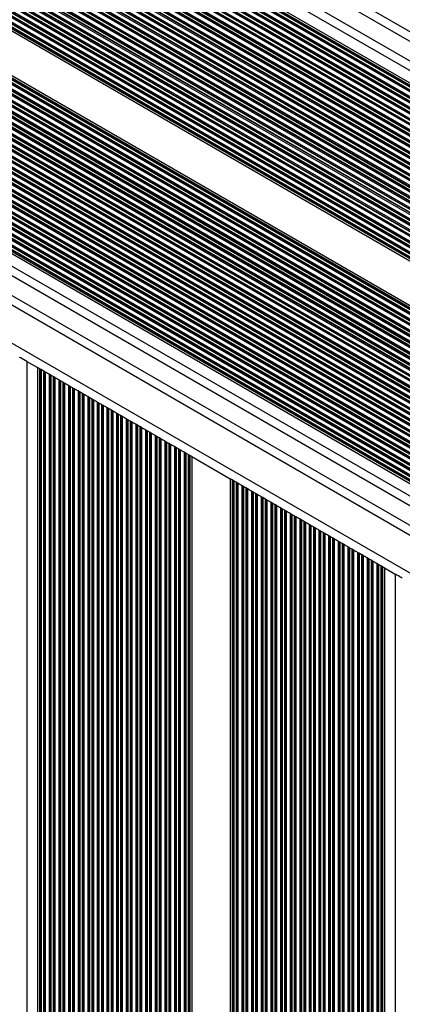
# Model space of a CAD drawing. Units: millimetres. Extents: x 841 to 7687, y 616 to 10469.
# Drawn here: x 5504 to 5643, y 4121 to 4479 of the extents above; entities that cross this region are included whole.
import ezdxf

# ---------------------------------------------------------------- set-up
doc = ezdxf.new("R2010")
doc.units = ezdxf.units.MM
doc.header["$LTSCALE"] = 100

msp = doc.modelspace()

# ---------------------------------------------------------------- linework, layer by layer
at = {"color": 8, "linetype": 'Continuous', "lineweight": 25}
for p, q in [((5370.11, 4633.61), (5991.91, 4274.61)), ((5364.01, 4623.04), (5985.81, 4264.04)), ((5359.65, 4615.5), (5981.45, 4256.5)), ((5359.74, 4615.65), (5981.54, 4256.65)), ((5359.95, 4616.02), (5981.76, 4257.02)), ((5360.66, 4617.25), (5982.47, 4258.25)), ((5360.87, 4617.62), (5982.68, 4258.62)), ((5360.96, 4617.77), (5982.77, 4258.77)), ((5361.4, 4618.53), (5983.2, 4259.53)), ((5361.49, 4618.68), (5983.29, 4259.68)), ((5357.9, 4612.47), (5979.7, 4253.47)), ((5357.99, 4612.62), (5979.79, 4253.62)), ((5358.2, 4612.99), (5980.01, 4253.99)), ((5358.91, 4614.22), (5980.72, 4255.22)), ((5359.12, 4614.59), (5980.93, 4255.59)), ((5359.21, 4614.74), (5981.02, 4255.74)), ((5355.62, 4608.53), (5977.43, 4249.53)), ((5355.71, 4608.68), (5977.52, 4249.68)), ((5356.15, 4609.43), (5977.95, 4250.43)), ((5356.24, 4609.59), (5978.04, 4250.59)), ((5356.45, 4609.96), (5978.26, 4250.96)), ((5357.16, 4611.19), (5978.97, 4252.19)), ((5357.37, 4611.56), (5979.18, 4252.56)), ((5357.46, 4611.71), (5979.27, 4252.71)), ((5353.66, 4605.13), (5975.47, 4246.13)), ((5353.87, 4605.5), (5975.68, 4246.5)), ((5353.96, 4605.65), (5975.77, 4246.65)), ((5354.4, 4606.4), (5976.2, 4247.4)), ((5354.49, 4606.56), (5976.29, 4247.56)), ((5354.7, 4606.93), (5976.51, 4247.93)), ((5355.41, 4608.16), (5977.22, 4249.16)), ((5351.91, 4602.09), (5973.72, 4243.09)), ((5352.12, 4602.47), (5973.93, 4243.47)), ((5352.21, 4602.62), (5974.02, 4243.62)), ((5352.65, 4603.37), (5974.45, 4244.37)), ((5352.74, 4603.53), (5974.54, 4244.53)), ((5352.95, 4603.9), (5974.76, 4244.9)), ((5349.45, 4597.83), (5971.26, 4238.83)), ((5350.16, 4599.06), (5971.97, 4240.06)), ((5350.37, 4599.43), (5972.18, 4240.43)), ((5350.46, 4599.59), (5972.27, 4240.59)), ((5350.9, 4600.34), (5972.7, 4241.34)), ((5350.99, 4600.49), (5972.79, 4241.49)), ((5351.2, 4600.87), (5973.01, 4241.87)), ((5347.4, 4594.28), (5969.2, 4235.28)), ((5347.49, 4594.43), (5969.29, 4235.43)), ((5347.7, 4594.8), (5969.51, 4235.8)), ((5348.41, 4596.03), (5970.22, 4237.03)), ((5348.62, 4596.4), (5970.43, 4237.4)), ((5348.71, 4596.56), (5970.52, 4237.56)), ((5349.15, 4597.31), (5970.95, 4238.31)), ((5349.24, 4597.46), (5971.04, 4238.46)), ((5345.21, 4590.49), (5967.02, 4231.49)), ((5345.65, 4591.25), (5967.45, 4232.25)), ((5345.74, 4591.4), (5967.54, 4232.4)), ((5345.95, 4591.77), (5967.76, 4232.77)), ((5346.66, 4593), (5968.47, 4234)), ((5346.87, 4593.37), (5968.68, 4234.37)), ((5346.96, 4593.53), (5968.77, 4234.53)), ((5343.16, 4586.94), (5964.97, 4227.94)), ((5343.37, 4587.31), (5965.18, 4228.31)), ((5343.46, 4587.46), (5965.27, 4228.46)), ((5343.9, 4588.22), (5965.7, 4229.22)), ((5343.99, 4588.37), (5965.79, 4229.37)), ((5344.2, 4588.74), (5966.01, 4229.74)), ((5344.91, 4589.97), (5966.72, 4230.97)), ((5345.12, 4590.34), (5966.93, 4231.34)), ((5341.41, 4583.91), (5963.22, 4224.91)), ((5341.62, 4584.28), (5963.43, 4225.28)), ((5341.71, 4584.43), (5963.52, 4225.43)), ((5342.15, 4585.19), (5963.95, 4226.19)), ((5342.24, 4585.34), (5964.04, 4226.34)), ((5342.45, 4585.71), (5964.26, 4226.71)), ((5339.66, 4580.88), (5961.47, 4221.88)), ((5339.87, 4581.25), (5961.68, 4222.25)), ((5339.96, 4581.4), (5961.77, 4222.4)), ((5340.4, 4582.15), (5962.2, 4223.15)), ((5340.49, 4582.31), (5962.29, 4223.31)), ((5340.7, 4582.68), (5962.51, 4223.68)), ((5336.99, 4576.25), (5958.79, 4217.25)), ((5337.2, 4576.62), (5959.01, 4217.62)), ((5337.91, 4577.85), (5959.72, 4218.85)), ((5338.12, 4578.22), (5959.93, 4219.22)), ((5338.21, 4578.37), (5960.02, 4219.37)), ((5338.65, 4579.12), (5960.45, 4220.12)), ((5338.74, 4579.28), (5960.54, 4220.28)), ((5338.95, 4579.65), (5960.76, 4220.65)), ((5335.15, 4573.06), (5956.95, 4214.06)), ((5335.24, 4573.21), (5957.04, 4214.21)), ((5335.45, 4573.59), (5957.26, 4214.59)), ((5336.16, 4574.81), (5957.97, 4215.81)), ((5336.37, 4575.19), (5958.18, 4216.19)), ((5336.46, 4575.34), (5958.27, 4216.34)), ((5336.9, 4576.09), (5958.7, 4217.09)), ((5334.62, 4572.15), (5956.43, 4213.15)), ((5334.71, 4572.31), (5956.52, 4213.31)), ((5324.65, 4554.87), (5946.45, 4195.87)), ((5324.74, 4555.03), (5946.54, 4196.03)), ((5324.95, 4555.4), (5946.76, 4196.4)), ((5325.66, 4556.63), (5947.47, 4197.63)), ((5325.87, 4557), (5947.68, 4198)), ((5325.96, 4557.15), (5947.77, 4198.15)), ((5326.4, 4557.91), (5948.2, 4198.91)), ((5326.49, 4558.06), (5948.29, 4199.06)), ((5322.46, 4551.09), (5944.27, 4192.09)), ((5322.9, 4551.84), (5944.7, 4192.84)), ((5322.99, 4552), (5944.79, 4193)), ((5323.2, 4552.37), (5945.01, 4193.37)), ((5323.91, 4553.6), (5945.72, 4194.6)), ((5324.12, 4553.97), (5945.93, 4194.97)), ((5324.21, 4554.12), (5946.02, 4195.12)), ((5320.41, 4547.53), (5942.22, 4188.53)), ((5320.62, 4547.91), (5942.43, 4188.91)), ((5320.71, 4548.06), (5942.52, 4189.06)), ((5321.15, 4548.81), (5942.95, 4189.81)), ((5321.24, 4548.97), (5943.04, 4189.97)), ((5321.45, 4549.34), (5943.26, 4190.34)), ((5322.16, 4550.57), (5943.97, 4191.57)), ((5322.37, 4550.94), (5944.18, 4191.94)), ((5318.66, 4544.5), (5940.47, 4185.5)), ((5318.87, 4544.87), (5940.68, 4185.87)), ((5318.96, 4545.03), (5940.77, 4186.03)), ((5319.4, 4545.78), (5941.2, 4186.78)), ((5319.49, 4545.94), (5941.29, 4186.94)), ((5319.7, 4546.31), (5941.51, 4187.31)), ((5316.91, 4541.47), (5938.72, 4182.47)), ((5317.12, 4541.84), (5938.93, 4182.84)), ((5317.21, 4542), (5939.02, 4183)), ((5317.65, 4542.75), (5939.45, 4183.75)), ((5317.74, 4542.9), (5939.54, 4183.9)), ((5317.95, 4543.27), (5939.76, 4184.27)), ((5314.24, 4536.84), (5936.04, 4177.84)), ((5314.45, 4537.21), (5936.26, 4178.21)), ((5315.16, 4538.44), (5936.97, 4179.44)), ((5315.37, 4538.81), (5937.18, 4179.81)), ((5315.46, 4538.97), (5937.27, 4179.97)), ((5315.9, 4539.72), (5937.7, 4180.72)), ((5315.99, 4539.87), (5937.79, 4180.87)), ((5316.2, 4540.24), (5938.01, 4181.24)), ((5312.4, 4533.66), (5934.2, 4174.66)), ((5312.49, 4533.81), (5934.29, 4174.81)), ((5312.7, 4534.18), (5934.51, 4175.18)), ((5313.41, 4535.41), (5935.22, 4176.41)), ((5313.62, 4535.78), (5935.43, 4176.78)), ((5313.71, 4535.93), (5935.52, 4176.93)), ((5314.15, 4536.69), (5935.95, 4177.69)), ((5310.12, 4529.72), (5931.93, 4170.72)), ((5310.21, 4529.87), (5932.02, 4170.87)), ((5310.65, 4530.63), (5932.45, 4171.63)), ((5310.74, 4530.78), (5932.54, 4171.78)), ((5310.95, 4531.15), (5932.76, 4172.15)), ((5311.66, 4532.38), (5933.47, 4173.38)), ((5311.87, 4532.75), (5933.68, 4173.75)), ((5311.96, 4532.9), (5933.77, 4173.9)), ((5308.16, 4526.32), (5929.97, 4167.32)), ((5308.37, 4526.69), (5930.18, 4167.69)), ((5308.46, 4526.84), (5930.27, 4167.84)), ((5308.9, 4527.59), (5930.7, 4168.59)), ((5308.99, 4527.75), (5930.79, 4168.75)), ((5309.2, 4528.12), (5931.01, 4169.12)), ((5309.91, 4529.35), (5931.72, 4170.35)), ((5306.41, 4523.29), (5928.22, 4164.29)), ((5306.62, 4523.66), (5928.43, 4164.66)), ((5306.71, 4523.81), (5928.52, 4164.81)), ((5307.15, 4524.56), (5928.95, 4165.56)), ((5307.24, 4524.72), (5929.04, 4165.72)), ((5307.45, 4525.09), (5929.26, 4166.09)), ((5303.95, 4519.03), (5925.76, 4160.03)), ((5304.66, 4520.25), (5926.47, 4161.25)), ((5304.87, 4520.63), (5926.68, 4161.63)), ((5304.96, 4520.78), (5926.77, 4161.78)), ((5305.4, 4521.53), (5927.2, 4162.53)), ((5305.49, 4521.69), (5927.29, 4162.69)), ((5305.7, 4522.06), (5927.51, 4163.06)), ((5301.9, 4515.47), (5923.7, 4156.47)), ((5301.99, 4515.62), (5923.79, 4156.62)), ((5302.2, 4516), (5924.01, 4157)), ((5302.91, 4517.22), (5924.72, 4158.22)), ((5303.12, 4517.59), (5924.93, 4158.59)), ((5303.21, 4517.75), (5925.02, 4158.75)), ((5303.65, 4518.5), (5925.45, 4159.5)), ((5303.74, 4518.66), (5925.54, 4159.66)), ((5301.16, 4514.19), (5922.97, 4155.19)), ((5301.37, 4514.56), (5923.18, 4155.56)), ((5301.46, 4514.72), (5923.27, 4155.72)), ((5322.85, 4500.03), (5899.86, 4166.9)), ((5324.83, 4498.4), (5897.45, 4167.79)), ((5325.29, 4497.92), (5896.81, 4167.96)), ((5290.98, 4496.56), (5912.79, 4137.56)), ((5326.81, 4496.04), (5894.42, 4168.33)), ((5327.03, 4495.71), (5894.02, 4168.36)), ((5329.46, 4488.49), (5886.57, 4166.84)), ((5284.98, 4486.17), (5906.79, 4127.17)), ((5506.44, 4354.84), (5506.44, 3837.1)), ((5511.48, 4351.94), (5511.48, 3840)), ((5511.66, 4351.83), (5511.66, 3840.11)), ((5512.53, 4351.33), (5512.53, 3840.61)), ((5512.71, 4351.23), (5512.71, 3840.71)), ((5513.13, 4350.98), (5513.13, 3840.96)), ((5514.55, 4350.16), (5514.55, 3841.78)), ((5514.98, 4349.91), (5514.98, 3842.03)), ((5515.16, 4349.81), (5515.16, 3842.13)), ((5516.03, 4349.31), (5516.03, 3842.63)), ((5516.21, 4349.21), (5516.21, 3842.73)), ((5516.63, 4348.96), (5516.63, 3842.98)), ((5518.05, 4348.14), (5518.05, 3843.8)), ((5518.48, 4347.89), (5518.48, 3844.05)), ((5518.66, 4347.79), (5518.66, 3844.15)), ((5519.53, 4347.29), (5519.53, 3844.65)), ((5519.71, 4347.19), (5519.71, 3844.75)), ((5520.13, 4346.94), (5520.13, 3845)), ((5521.55, 4346.12), (5521.55, 3845.82)), ((5521.98, 4345.87), (5521.98, 3846.07)), ((5522.16, 4345.77), (5522.16, 3846.17)), ((5523.03, 4345.27), (5523.03, 3846.67)), ((5523.21, 4345.17), (5523.21, 3846.77)), ((5523.63, 4344.92), (5523.63, 3847.02)), ((5525.05, 4344.1), (5525.05, 3847.84)), ((5525.48, 4343.85), (5525.48, 3848.09)), ((5525.66, 4343.75), (5525.66, 3848.19)), ((5526.53, 4343.25), (5526.53, 3848.69)), ((5526.71, 4343.15), (5526.71, 3848.79)), ((5527.13, 4342.9), (5527.13, 3849.04)), ((5528.55, 4342.08), (5528.55, 3849.86)), ((5528.98, 4341.83), (5528.98, 3850.11)), ((5529.16, 4341.73), (5529.16, 3850.21)), ((5530.03, 4341.23), (5530.03, 3850.71)), ((5530.21, 4341.12), (5530.21, 3850.82)), ((5530.63, 4340.88), (5530.63, 3851.06)), ((5532.05, 4340.06), (5532.05, 3851.88)), ((5532.48, 4339.81), (5532.48, 3852.13)), ((5532.66, 4339.71), (5532.66, 3852.23)), ((5533.53, 4339.21), (5533.53, 3852.73)), ((5533.71, 4339.1), (5533.71, 3852.84)), ((5534.13, 4338.86), (5534.13, 3853.08)), ((5535.55, 4338.04), (5535.55, 3853.9)), ((5535.98, 4337.79), (5535.98, 3854.15)), ((5536.16, 4337.69), (5536.16, 3854.25)), ((5537.03, 4337.19), (5537.03, 3854.75)), ((5537.21, 4337.08), (5537.21, 3854.86)), ((5537.63, 4336.84), (5537.63, 3855.1)), ((5539.05, 4336.02), (5539.05, 3855.92)), ((5539.48, 4335.77), (5539.48, 3856.17)), ((5539.66, 4335.67), (5539.66, 3856.27)), ((5540.53, 4335.16), (5540.53, 3856.77)), ((5540.71, 4335.06), (5540.71, 3856.88)), ((5541.13, 4334.82), (5541.13, 3857.12)), ((5542.55, 4334), (5542.55, 3857.94)), ((5542.98, 4333.75), (5542.98, 3858.19)), ((5543.16, 4333.65), (5543.16, 3858.29)), ((5544.03, 4333.14), (5544.03, 3858.8)), ((5544.21, 4333.04), (5544.21, 3858.9)), ((5544.63, 4332.79), (5544.63, 3859.15)), ((5546.05, 4331.98), (5546.05, 3859.96)), ((5546.48, 4331.73), (5546.48, 3860.21)), ((5546.66, 4331.63), (5546.66, 3860.31)), ((5547.53, 4331.12), (5547.53, 3860.82)), ((5547.71, 4331.02), (5547.71, 3860.92)), ((5548.13, 4330.77), (5548.13, 3861.17)), ((5549.55, 4329.95), (5549.55, 3861.99)), ((5549.98, 4329.71), (5549.98, 3862.23)), ((5550.16, 4329.6), (5550.16, 3862.33)), ((5551.03, 4329.1), (5551.03, 3862.84)), ((5551.21, 4329), (5551.21, 3862.94)), ((5551.63, 4328.75), (5551.63, 3863.19)), ((5553.05, 4327.93), (5553.05, 3864.01)), ((5553.48, 4327.69), (5553.48, 3864.25)), ((5553.66, 4327.58), (5553.66, 3864.36)), ((5554.53, 4327.08), (5554.53, 3864.86)), ((5554.71, 4326.98), (5554.71, 3864.96)), ((5555.13, 4326.73), (5555.13, 3865.21)), ((5556.55, 4325.91), (5556.55, 3866.03)), ((5556.98, 4325.67), (5556.98, 3866.27)), ((5557.16, 4325.56), (5557.16, 3866.38)), ((5558.03, 4325.06), (5558.03, 3866.88)), ((5558.21, 4324.96), (5558.21, 3866.98)), ((5558.63, 4324.71), (5558.63, 3867.23)), ((5560.05, 4323.89), (5560.05, 3868.05)), ((5560.48, 4323.65), (5560.48, 3868.29)), ((5560.66, 4323.54), (5560.66, 3868.4)), ((5561.53, 4323.04), (5561.53, 3868.9)), ((5561.71, 4322.94), (5561.71, 3869)), ((5562.13, 4322.69), (5562.13, 3869.25)), ((5563.55, 4321.87), (5563.55, 3870.07)), ((5563.98, 4321.62), (5563.98, 3870.32)), ((5564.16, 4321.52), (5564.16, 3870.42)), ((5565.03, 4321.02), (5565.03, 3870.92)), ((5565.21, 4320.92), (5565.21, 3871.02)), ((5581.48, 4311.52), (5581.48, 3880.42)), ((5581.66, 4311.42), (5581.66, 3880.52)), ((5582.53, 4310.92), (5582.53, 3881.02)), ((5582.71, 4310.81), (5582.71, 3881.13)), ((5583.13, 4310.57), (5583.13, 3881.37)), ((5584.55, 4309.75), (5584.55, 3882.19)), ((5584.98, 4309.5), (5584.98, 3882.44)), ((5585.16, 4309.4), (5585.16, 3882.54)), ((5586.03, 4308.9), (5586.03, 3883.04)), ((5586.21, 4308.79), (5586.21, 3883.15)), ((5586.63, 4308.55), (5586.63, 3883.39)), ((5588.05, 4307.73), (5588.05, 3884.21)), ((5588.48, 4307.48), (5588.48, 3884.46)), ((5588.66, 4307.38), (5588.66, 3884.56)), ((5589.53, 4306.87), (5589.53, 3885.07)), ((5589.71, 4306.77), (5589.71, 3885.17)), ((5590.13, 4306.53), (5590.13, 3885.41)), ((5591.55, 4305.71), (5591.55, 3886.23)), ((5591.98, 4305.46), (5591.98, 3886.48)), ((5592.16, 4305.36), (5592.16, 3886.58)), ((5593.03, 4304.85), (5593.03, 3887.09)), ((5593.21, 4304.75), (5593.21, 3887.19)), ((5593.63, 4304.5), (5593.63, 3887.44)), ((5595.05, 4303.69), (5595.05, 3888.25)), ((5595.48, 4303.44), (5595.48, 3888.5)), ((5595.66, 4303.34), (5595.66, 3888.6)), ((5596.53, 4302.83), (5596.53, 3889.11)), ((5596.71, 4302.73), (5596.71, 3889.21)), ((5597.13, 4302.48), (5597.13, 3889.46)), ((5598.55, 4301.66), (5598.55, 3890.28)), ((5598.98, 4301.42), (5598.98, 3890.52)), ((5599.16, 4301.31), (5599.16, 3890.62)), ((5600.03, 4300.81), (5600.03, 3891.13)), ((5600.21, 4300.71), (5600.21, 3891.23)), ((5600.63, 4300.46), (5600.63, 3891.48)), ((5602.05, 4299.64), (5602.05, 3892.3)), ((5602.48, 4299.4), (5602.48, 3892.54)), ((5602.66, 4299.29), (5602.66, 3892.65)), ((5603.53, 4298.79), (5603.53, 3893.15)), ((5603.71, 4298.69), (5603.71, 3893.25)), ((5604.13, 4298.44), (5604.13, 3893.5)), ((5605.55, 4297.62), (5605.55, 3894.32)), ((5605.98, 4297.38), (5605.98, 3894.56)), ((5606.16, 4297.27), (5606.16, 3894.67)), ((5607.03, 4296.77), (5607.03, 3895.17)), ((5607.21, 4296.67), (5607.21, 3895.27)), ((5607.63, 4296.42), (5607.63, 3895.52)), ((5609.05, 4295.6), (5609.05, 3896.34)), ((5609.48, 4295.36), (5609.48, 3896.58)), ((5609.66, 4295.25), (5609.66, 3896.69)), ((5610.53, 4294.75), (5610.53, 3897.19)), ((5610.71, 4294.65), (5610.71, 3897.29)), ((5611.13, 4294.4), (5611.13, 3897.54)), ((5612.55, 4293.58), (5612.55, 3898.36)), ((5612.98, 4293.33), (5612.98, 3898.61)), ((5613.16, 4293.23), (5613.16, 3898.71)), ((5614.03, 4292.73), (5614.03, 3899.21)), ((5614.21, 4292.63), (5614.21, 3899.31)), ((5614.63, 4292.38), (5614.63, 3899.56)), ((5616.05, 4291.56), (5616.05, 3900.38)), ((5616.48, 4291.31), (5616.48, 3900.63)), ((5616.66, 4291.21), (5616.66, 3900.73)), ((5617.53, 4290.71), (5617.53, 3901.23)), ((5617.71, 4290.61), (5617.71, 3901.33)), ((5618.13, 4290.36), (5618.13, 3901.58)), ((5619.55, 4289.54), (5619.55, 3902.4)), ((5619.98, 4289.29), (5619.98, 3902.65)), ((5620.16, 4289.19), (5620.16, 3902.75)), ((5621.03, 4288.69), (5621.03, 3903.25)), ((5621.21, 4288.59), (5621.21, 3903.35)), ((5621.63, 4288.34), (5621.63, 3903.6)), ((5623.05, 4287.52), (5623.05, 3904.42)), ((5623.48, 4287.27), (5623.48, 3904.67)), ((5623.66, 4287.17), (5623.66, 3904.77)), ((5624.53, 4286.67), (5624.53, 3905.27)), ((5624.71, 4286.57), (5624.71, 3905.37)), ((5625.13, 4286.32), (5625.13, 3905.62)), ((5626.55, 4285.5), (5626.55, 3906.44)), ((5626.98, 4285.25), (5626.98, 3906.69)), ((5627.16, 4285.15), (5627.16, 3906.79)), ((5628.03, 4284.65), (5628.03, 3907.29)), ((5628.21, 4284.54), (5628.21, 3907.4)), ((5628.63, 4284.3), (5628.63, 3907.64)), ((5630.05, 4283.48), (5630.05, 3908.46)), ((5630.48, 4283.23), (5630.48, 3908.71)), ((5630.66, 4283.13), (5630.66, 3908.81)), ((5631.53, 4282.63), (5631.53, 3909.31)), ((5631.71, 4282.52), (5631.71, 3909.42)), ((5632.13, 4282.28), (5632.13, 3909.66)), ((5633.55, 4281.46), (5633.55, 3910.48)), ((5633.98, 4281.21), (5633.98, 3910.73)), ((5634.16, 4281.11), (5634.16, 3910.83)), ((5635.03, 4280.61), (5635.03, 3911.33)), ((5635.21, 4280.5), (5635.21, 3911.44)), ((5640.24, 4277.59), (5640.24, 3914.35))]:
    msp.add_line(p, q, dxfattribs=at)
at = {"color": 7, "linetype": 'Continuous', "lineweight": 25}
for p, q in [((5368.61, 4631.01), (5990.41, 4272.01)), ((5365.51, 4625.64), (5987.31, 4266.64)), ((5361.7, 4619.05), (5983.51, 4260.05)), ((5362.06, 4619.67), (5983.86, 4260.67)), ((5334.06, 4571.17), (5955.86, 4212.17)), ((5334.41, 4571.78), (5956.22, 4212.78)), ((5326.7, 4558.43), (5948.51, 4199.43)), ((5327.06, 4559.04), (5948.86, 4200.04)), ((5292.48, 4499.16), (5914.29, 4140.16)), ((5327.5, 4494.94), (5893.13, 4168.38)), ((5328.11, 4493.77), (5891.81, 4168.32)), ((5329.15, 4485.2), (5883.8, 4164.98)), ((5506.44, 4354.84), (5510.34, 4352.59)), ((5510.34, 4352.59), (5510.34, 3839.35)), ((5511.05, 4352.18), (5510.34, 4352.59)), ((5511.05, 4352.18), (5511.05, 3839.76)), ((5511.48, 4351.94), (5511.05, 4352.18)), ((5512.53, 4351.33), (5511.66, 4351.83)), ((5513.13, 4350.98), (5512.71, 4351.23)), ((5514.98, 4349.91), (5514.55, 4350.16)), ((5516.03, 4349.31), (5515.16, 4349.81)), ((5516.63, 4348.96), (5516.21, 4349.21)), ((5518.48, 4347.89), (5518.05, 4348.14)), ((5519.53, 4347.29), (5518.66, 4347.79)), ((5520.13, 4346.94), (5519.71, 4347.19)), ((5521.98, 4345.87), (5521.55, 4346.12)), ((5523.03, 4345.27), (5522.16, 4345.77)), ((5523.63, 4344.92), (5523.21, 4345.17)), ((5525.48, 4343.85), (5525.05, 4344.1)), ((5526.53, 4343.25), (5525.66, 4343.75)), ((5527.13, 4342.9), (5526.71, 4343.15)), ((5528.98, 4341.83), (5528.55, 4342.08)), ((5530.03, 4341.23), (5529.16, 4341.73)), ((5530.63, 4340.88), (5530.21, 4341.12)), ((5532.48, 4339.81), (5532.05, 4340.06)), ((5533.53, 4339.21), (5532.66, 4339.71)), ((5534.13, 4338.86), (5533.71, 4339.1)), ((5535.98, 4337.79), (5535.55, 4338.04)), ((5537.03, 4337.19), (5536.16, 4337.69)), ((5537.63, 4336.84), (5537.21, 4337.08)), ((5539.48, 4335.77), (5539.05, 4336.02)), ((5540.53, 4335.16), (5539.66, 4335.67)), ((5541.13, 4334.82), (5540.71, 4335.06)), ((5542.98, 4333.75), (5542.55, 4334)), ((5544.03, 4333.14), (5543.16, 4333.65)), ((5544.63, 4332.79), (5544.21, 4333.04)), ((5546.48, 4331.73), (5546.05, 4331.98)), ((5547.53, 4331.12), (5546.66, 4331.63)), ((5548.13, 4330.77), (5547.71, 4331.02)), ((5549.98, 4329.71), (5549.55, 4329.95)), ((5551.03, 4329.1), (5550.16, 4329.6)), ((5551.63, 4328.75), (5551.21, 4329)), ((5553.48, 4327.69), (5553.05, 4327.93)), ((5554.53, 4327.08), (5553.66, 4327.58)), ((5555.13, 4326.73), (5554.71, 4326.98)), ((5556.98, 4325.67), (5556.55, 4325.91)), ((5558.03, 4325.06), (5557.16, 4325.56)), ((5558.63, 4324.71), (5558.21, 4324.96)), ((5560.48, 4323.65), (5560.05, 4323.89)), ((5561.53, 4323.04), (5560.66, 4323.54)), ((5562.13, 4322.69), (5561.71, 4322.94)), ((5563.98, 4321.62), (5563.55, 4321.87)), ((5565.03, 4321.02), (5564.16, 4321.52)), ((5565.63, 4320.67), (5565.21, 4320.92)), ((5565.63, 4320.67), (5565.63, 3871.27)), ((5566.34, 4320.26), (5565.63, 4320.67)), ((5566.34, 4320.26), (5566.34, 3871.68)), ((5566.34, 4320.26), (5580.34, 4312.18)), ((5580.34, 4312.18), (5580.34, 3879.76)), ((5581.05, 4311.77), (5580.34, 4312.18)), ((5581.05, 4311.77), (5581.05, 3880.17)), ((5581.48, 4311.52), (5581.05, 4311.77)), ((5582.53, 4310.92), (5581.66, 4311.42)), ((5583.13, 4310.57), (5582.71, 4310.81)), ((5584.98, 4309.5), (5584.55, 4309.75)), ((5586.03, 4308.9), (5585.16, 4309.4)), ((5586.63, 4308.55), (5586.21, 4308.79)), ((5588.48, 4307.48), (5588.05, 4307.73)), ((5589.53, 4306.87), (5588.66, 4307.38)), ((5590.13, 4306.53), (5589.71, 4306.77)), ((5591.98, 4305.46), (5591.55, 4305.71)), ((5593.03, 4304.85), (5592.16, 4305.36)), ((5593.63, 4304.5), (5593.21, 4304.75)), ((5595.48, 4303.44), (5595.05, 4303.69)), ((5596.53, 4302.83), (5595.66, 4303.34)), ((5597.13, 4302.48), (5596.71, 4302.73)), ((5598.98, 4301.42), (5598.55, 4301.66)), ((5600.03, 4300.81), (5599.16, 4301.31)), ((5600.63, 4300.46), (5600.21, 4300.71)), ((5602.48, 4299.4), (5602.05, 4299.64)), ((5603.53, 4298.79), (5602.66, 4299.29)), ((5604.13, 4298.44), (5603.71, 4298.69)), ((5605.98, 4297.38), (5605.55, 4297.62)), ((5607.03, 4296.77), (5606.16, 4297.27)), ((5607.63, 4296.42), (5607.21, 4296.67)), ((5609.48, 4295.36), (5609.05, 4295.6)), ((5610.53, 4294.75), (5609.66, 4295.25)), ((5611.13, 4294.4), (5610.71, 4294.65)), ((5612.98, 4293.33), (5612.55, 4293.58)), ((5614.03, 4292.73), (5613.16, 4293.23)), ((5614.63, 4292.38), (5614.21, 4292.63)), ((5616.48, 4291.31), (5616.05, 4291.56)), ((5617.53, 4290.71), (5616.66, 4291.21)), ((5618.13, 4290.36), (5617.71, 4290.61)), ((5619.98, 4289.29), (5619.55, 4289.54)), ((5621.03, 4288.69), (5620.16, 4289.19)), ((5621.63, 4288.34), (5621.21, 4288.59)), ((5623.48, 4287.27), (5623.05, 4287.52)), ((5624.53, 4286.67), (5623.66, 4287.17)), ((5625.13, 4286.32), (5624.71, 4286.57)), ((5626.98, 4285.25), (5626.55, 4285.5)), ((5628.03, 4284.65), (5627.16, 4285.15)), ((5628.63, 4284.3), (5628.21, 4284.54)), ((5630.48, 4283.23), (5630.05, 4283.48)), ((5631.53, 4282.63), (5630.66, 4283.13)), ((5632.13, 4282.28), (5631.71, 4282.52)), ((5633.98, 4281.21), (5633.55, 4281.46)), ((5635.03, 4280.61), (5634.16, 4281.11)), ((5635.63, 4280.26), (5635.21, 4280.5)), ((5635.63, 4280.26), (5635.63, 3911.68)), ((5636.34, 4279.85), (5635.63, 4280.26)), ((5636.34, 4279.85), (5636.34, 3912.09)), ((5636.34, 4279.85), (5640.24, 4277.59))]:
    msp.add_line(p, q, dxfattribs=at)
at = {"color": 7, "linetype": 'Continuous', "lineweight": 25, "flags": 128}
for points in [[(5506.44, 4354.84), (5505.86, 4355.18), (5505.29, 4355.51), (5504.78, 4355.81), (5504.32, 4356.07), (5503.95, 4356.28), (5503.87, 4356.33)], [(5511.66, 4351.83), (5511.61, 4351.86), (5511.56, 4351.89), (5511.52, 4351.91), (5511.48, 4351.94)], [(5512.71, 4351.23), (5512.67, 4351.25), (5512.62, 4351.28), (5512.58, 4351.3), (5512.53, 4351.33)], [(5514.55, 4350.16), (5514.42, 4350.24), (5514.27, 4350.33), (5514.1, 4350.42), (5513.93, 4350.52), (5513.76, 4350.62), (5513.58, 4350.72), (5513.42, 4350.82), (5513.27, 4350.9), (5513.13, 4350.98)], [(5515.16, 4349.81), (5515.11, 4349.84), (5515.06, 4349.87), (5515.02, 4349.89), (5514.98, 4349.91)], [(5516.21, 4349.21), (5516.17, 4349.23), (5516.12, 4349.25), (5516.08, 4349.28), (5516.03, 4349.31)], [(5518.05, 4348.14), (5517.92, 4348.22), (5517.77, 4348.31), (5517.6, 4348.4), (5517.43, 4348.5), (5517.26, 4348.6), (5517.08, 4348.7), (5516.92, 4348.8), (5516.77, 4348.88), (5516.63, 4348.96)], [(5518.66, 4347.79), (5518.61, 4347.82), (5518.56, 4347.85), (5518.52, 4347.87), (5518.48, 4347.89)], [(5519.71, 4347.19), (5519.67, 4347.21), (5519.62, 4347.23), (5519.58, 4347.26), (5519.53, 4347.29)], [(5521.55, 4346.12), (5521.42, 4346.2), (5521.27, 4346.29), (5521.1, 4346.38), (5520.93, 4346.48), (5520.76, 4346.58), (5520.58, 4346.68), (5520.42, 4346.77), (5520.27, 4346.86), (5520.13, 4346.94)], [(5522.16, 4345.77), (5522.11, 4345.8), (5522.06, 4345.83), (5522.02, 4345.85), (5521.98, 4345.87)], [(5523.21, 4345.17), (5523.17, 4345.19), (5523.12, 4345.21), (5523.08, 4345.24), (5523.03, 4345.27)], [(5525.05, 4344.1), (5524.92, 4344.18), (5524.77, 4344.26), (5524.6, 4344.36), (5524.43, 4344.46), (5524.26, 4344.56), (5524.08, 4344.66), (5523.92, 4344.75), (5523.77, 4344.84), (5523.63, 4344.92)], [(5525.66, 4343.75), (5525.61, 4343.78), (5525.56, 4343.81), (5525.52, 4343.83), (5525.48, 4343.85)], [(5526.71, 4343.15), (5526.67, 4343.17), (5526.62, 4343.19), (5526.58, 4343.22), (5526.53, 4343.25)], [(5528.55, 4342.08), (5528.42, 4342.16), (5528.27, 4342.24), (5528.1, 4342.34), (5527.93, 4342.44), (5527.76, 4342.54), (5527.58, 4342.64), (5527.42, 4342.73), (5527.27, 4342.82), (5527.13, 4342.9)], [(5529.16, 4341.73), (5529.11, 4341.76), (5529.06, 4341.78), (5529.02, 4341.81), (5528.98, 4341.83)], [(5530.21, 4341.12), (5530.17, 4341.15), (5530.12, 4341.17), (5530.08, 4341.2), (5530.03, 4341.23)], [(5532.05, 4340.06), (5531.92, 4340.14), (5531.77, 4340.22), (5531.6, 4340.32), (5531.43, 4340.42), (5531.26, 4340.52), (5531.08, 4340.62), (5530.92, 4340.71), (5530.77, 4340.8), (5530.63, 4340.88)], [(5532.66, 4339.71), (5532.61, 4339.74), (5532.56, 4339.76), (5532.52, 4339.79), (5532.48, 4339.81)], [(5533.71, 4339.1), (5533.67, 4339.13), (5533.62, 4339.15), (5533.58, 4339.18), (5533.53, 4339.21)], [(5535.55, 4338.04), (5535.42, 4338.11), (5535.27, 4338.2), (5535.1, 4338.3), (5534.93, 4338.4), (5534.76, 4338.5), (5534.58, 4338.6), (5534.42, 4338.69), (5534.27, 4338.78), (5534.13, 4338.86)], [(5536.16, 4337.69), (5536.11, 4337.72), (5536.06, 4337.74), (5536.02, 4337.77), (5535.98, 4337.79)], [(5537.21, 4337.08), (5537.17, 4337.11), (5537.12, 4337.13), (5537.08, 4337.16), (5537.03, 4337.19)], [(5539.05, 4336.02), (5538.92, 4336.09), (5538.77, 4336.18), (5538.6, 4336.28), (5538.43, 4336.38), (5538.26, 4336.48), (5538.08, 4336.58), (5537.92, 4336.67), (5537.77, 4336.76), (5537.63, 4336.84)], [(5539.66, 4335.67), (5539.61, 4335.7), (5539.56, 4335.72), (5539.52, 4335.75), (5539.48, 4335.77)], [(5540.71, 4335.06), (5540.67, 4335.08), (5540.62, 4335.11), (5540.58, 4335.14), (5540.53, 4335.16)], [(5542.55, 4334), (5542.42, 4334.07), (5542.27, 4334.16), (5542.1, 4334.26), (5541.93, 4334.36), (5541.76, 4334.46), (5541.58, 4334.56), (5541.42, 4334.65), (5541.27, 4334.74), (5541.13, 4334.82)], [(5543.16, 4333.65), (5543.11, 4333.67), (5543.06, 4333.7), (5543.02, 4333.73), (5542.98, 4333.75)], [(5544.21, 4333.04), (5544.17, 4333.06), (5544.12, 4333.09), (5544.08, 4333.12), (5544.03, 4333.14)], [(5546.05, 4331.98), (5545.92, 4332.05), (5545.77, 4332.14), (5545.6, 4332.23), (5545.43, 4332.33), (5545.26, 4332.44), (5545.08, 4332.53), (5544.92, 4332.63), (5544.77, 4332.72), (5544.63, 4332.79)], [(5546.66, 4331.63), (5546.61, 4331.65), (5546.56, 4331.68), (5546.52, 4331.71), (5546.48, 4331.73)], [(5547.71, 4331.02), (5547.67, 4331.04), (5547.62, 4331.07), (5547.58, 4331.1), (5547.53, 4331.12)], [(5549.55, 4329.95), (5549.42, 4330.03), (5549.27, 4330.12), (5549.1, 4330.21), (5548.93, 4330.31), (5548.76, 4330.41), (5548.58, 4330.51), (5548.42, 4330.61), (5548.27, 4330.7), (5548.13, 4330.77)], [(5550.16, 4329.6), (5550.11, 4329.63), (5550.06, 4329.66), (5550.02, 4329.69), (5549.98, 4329.71)], [(5551.21, 4329), (5551.17, 4329.02), (5551.12, 4329.05), (5551.08, 4329.07), (5551.03, 4329.1)], [(5553.05, 4327.93), (5552.92, 4328.01), (5552.77, 4328.1), (5552.6, 4328.19), (5552.43, 4328.29), (5552.26, 4328.39), (5552.08, 4328.49), (5551.92, 4328.59), (5551.77, 4328.68), (5551.63, 4328.75)], [(5553.66, 4327.58), (5553.61, 4327.61), (5553.56, 4327.64), (5553.52, 4327.66), (5553.48, 4327.69)], [(5554.71, 4326.98), (5554.67, 4327), (5554.62, 4327.03), (5554.58, 4327.05), (5554.53, 4327.08)], [(5556.55, 4325.91), (5556.42, 4325.99), (5556.27, 4326.08), (5556.1, 4326.17), (5555.93, 4326.27), (5555.76, 4326.37), (5555.58, 4326.47), (5555.42, 4326.57), (5555.27, 4326.66), (5555.13, 4326.73)], [(5557.16, 4325.56), (5557.11, 4325.59), (5557.06, 4325.62), (5557.02, 4325.64), (5556.98, 4325.67)], [(5558.21, 4324.96), (5558.17, 4324.98), (5558.12, 4325.01), (5558.08, 4325.03), (5558.03, 4325.06)], [(5560.05, 4323.89), (5559.92, 4323.97), (5559.77, 4324.06), (5559.6, 4324.15), (5559.43, 4324.25), (5559.26, 4324.35), (5559.08, 4324.45), (5558.92, 4324.55), (5558.77, 4324.63), (5558.63, 4324.71)], [(5560.66, 4323.54), (5560.61, 4323.57), (5560.56, 4323.6), (5560.52, 4323.62), (5560.48, 4323.65)], [(5561.71, 4322.94), (5561.67, 4322.96), (5561.62, 4322.99), (5561.58, 4323.01), (5561.53, 4323.04)], [(5563.55, 4321.87), (5563.42, 4321.95), (5563.27, 4322.04), (5563.1, 4322.13), (5562.93, 4322.23), (5562.76, 4322.33), (5562.58, 4322.43), (5562.42, 4322.53), (5562.27, 4322.61), (5562.13, 4322.69)], [(5564.16, 4321.52), (5564.11, 4321.55), (5564.06, 4321.58), (5564.02, 4321.6), (5563.98, 4321.62)], [(5565.21, 4320.92), (5565.17, 4320.94), (5565.12, 4320.96), (5565.08, 4320.99), (5565.03, 4321.02)], [(5581.66, 4311.42), (5581.61, 4311.45), (5581.56, 4311.47), (5581.52, 4311.5), (5581.48, 4311.52)], [(5582.71, 4310.81), (5582.67, 4310.84), (5582.62, 4310.86), (5582.58, 4310.89), (5582.53, 4310.92)], [(5584.55, 4309.75), (5584.42, 4309.82), (5584.27, 4309.91), (5584.1, 4310.01), (5583.93, 4310.11), (5583.76, 4310.21), (5583.58, 4310.31), (5583.42, 4310.4), (5583.27, 4310.49), (5583.13, 4310.57)], [(5585.16, 4309.4), (5585.11, 4309.43), (5585.06, 4309.45), (5585.02, 4309.48), (5584.98, 4309.5)], [(5586.21, 4308.79), (5586.17, 4308.81), (5586.12, 4308.84), (5586.08, 4308.87), (5586.03, 4308.9)], [(5588.05, 4307.73), (5587.92, 4307.8), (5587.77, 4307.89), (5587.6, 4307.99), (5587.43, 4308.09), (5587.26, 4308.19), (5587.08, 4308.29), (5586.92, 4308.38), (5586.77, 4308.47), (5586.63, 4308.55)], [(5588.66, 4307.38), (5588.61, 4307.41), (5588.56, 4307.43), (5588.52, 4307.46), (5588.48, 4307.48)], [(5589.71, 4306.77), (5589.67, 4306.79), (5589.62, 4306.82), (5589.58, 4306.85), (5589.53, 4306.87)], [(5591.55, 4305.71), (5591.42, 4305.78), (5591.27, 4305.87), (5591.1, 4305.97), (5590.93, 4306.06), (5590.76, 4306.17), (5590.58, 4306.27), (5590.42, 4306.36), (5590.27, 4306.45), (5590.13, 4306.53)], [(5592.16, 4305.36), (5592.11, 4305.38), (5592.06, 4305.41), (5592.02, 4305.44), (5591.98, 4305.46)], [(5593.21, 4304.75), (5593.17, 4304.77), (5593.12, 4304.8), (5593.08, 4304.83), (5593.03, 4304.85)], [(5595.05, 4303.69), (5594.92, 4303.76), (5594.77, 4303.85), (5594.6, 4303.94), (5594.43, 4304.04), (5594.26, 4304.15), (5594.08, 4304.24), (5593.92, 4304.34), (5593.77, 4304.43), (5593.63, 4304.5)], [(5595.66, 4303.34), (5595.61, 4303.36), (5595.56, 4303.39), (5595.52, 4303.42), (5595.48, 4303.44)], [(5596.71, 4302.73), (5596.67, 4302.75), (5596.62, 4302.78), (5596.58, 4302.8), (5596.53, 4302.83)], [(5598.55, 4301.66), (5598.42, 4301.74), (5598.27, 4301.83), (5598.1, 4301.92), (5597.93, 4302.02), (5597.76, 4302.12), (5597.58, 4302.22), (5597.42, 4302.32), (5597.27, 4302.41), (5597.13, 4302.48)], [(5599.16, 4301.31), (5599.11, 4301.34), (5599.06, 4301.37), (5599.02, 4301.4), (5598.98, 4301.42)], [(5600.21, 4300.71), (5600.17, 4300.73), (5600.12, 4300.76), (5600.08, 4300.78), (5600.03, 4300.81)], [(5602.05, 4299.64), (5601.92, 4299.72), (5601.77, 4299.81), (5601.6, 4299.9), (5601.43, 4300), (5601.26, 4300.1), (5601.08, 4300.2), (5600.92, 4300.3), (5600.77, 4300.39), (5600.63, 4300.46)], [(5602.66, 4299.29), (5602.61, 4299.32), (5602.56, 4299.35), (5602.52, 4299.37), (5602.48, 4299.4)], [(5603.71, 4298.69), (5603.67, 4298.71), (5603.62, 4298.74), (5603.58, 4298.76), (5603.53, 4298.79)], [(5605.55, 4297.62), (5605.42, 4297.7), (5605.27, 4297.79), (5605.1, 4297.88), (5604.93, 4297.98), (5604.76, 4298.08), (5604.58, 4298.18), (5604.42, 4298.28), (5604.27, 4298.36), (5604.13, 4298.44)], [(5606.16, 4297.27), (5606.11, 4297.3), (5606.06, 4297.33), (5606.02, 4297.35), (5605.98, 4297.38)], [(5607.21, 4296.67), (5607.17, 4296.69), (5607.12, 4296.72), (5607.08, 4296.74), (5607.03, 4296.77)], [(5609.05, 4295.6), (5608.92, 4295.68), (5608.77, 4295.77), (5608.6, 4295.86), (5608.43, 4295.96), (5608.26, 4296.06), (5608.08, 4296.16), (5607.92, 4296.26), (5607.77, 4296.34), (5607.63, 4296.42)], [(5609.66, 4295.25), (5609.61, 4295.28), (5609.56, 4295.31), (5609.52, 4295.33), (5609.48, 4295.36)], [(5610.71, 4294.65), (5610.67, 4294.67), (5610.62, 4294.69), (5610.58, 4294.72), (5610.53, 4294.75)], [(5612.55, 4293.58), (5612.42, 4293.66), (5612.27, 4293.75), (5612.1, 4293.84), (5611.93, 4293.94), (5611.76, 4294.04), (5611.58, 4294.14), (5611.42, 4294.24), (5611.27, 4294.32), (5611.13, 4294.4)], [(5613.16, 4293.23), (5613.11, 4293.26), (5613.06, 4293.29), (5613.02, 4293.31), (5612.98, 4293.33)], [(5614.21, 4292.63), (5614.17, 4292.65), (5614.12, 4292.67), (5614.08, 4292.7), (5614.03, 4292.73)], [(5616.05, 4291.56), (5615.92, 4291.64), (5615.77, 4291.73), (5615.6, 4291.82), (5615.43, 4291.92), (5615.26, 4292.02), (5615.08, 4292.12), (5614.92, 4292.22), (5614.77, 4292.3), (5614.63, 4292.38)], [(5616.66, 4291.21), (5616.61, 4291.24), (5616.56, 4291.27), (5616.52, 4291.29), (5616.48, 4291.31)], [(5617.71, 4290.61), (5617.67, 4290.63), (5617.62, 4290.65), (5617.58, 4290.68), (5617.53, 4290.71)], [(5619.55, 4289.54), (5619.42, 4289.62), (5619.27, 4289.7), (5619.1, 4289.8), (5618.93, 4289.9), (5618.76, 4290), (5618.58, 4290.1), (5618.42, 4290.19), (5618.27, 4290.28), (5618.13, 4290.36)], [(5620.16, 4289.19), (5620.11, 4289.22), (5620.06, 4289.25), (5620.02, 4289.27), (5619.98, 4289.29)], [(5621.21, 4288.59), (5621.17, 4288.61), (5621.12, 4288.63), (5621.08, 4288.66), (5621.03, 4288.69)], [(5623.05, 4287.52), (5622.92, 4287.6), (5622.77, 4287.68), (5622.6, 4287.78), (5622.43, 4287.88), (5622.26, 4287.98), (5622.08, 4288.08), (5621.92, 4288.17), (5621.77, 4288.26), (5621.63, 4288.34)], [(5623.66, 4287.17), (5623.61, 4287.2), (5623.56, 4287.23), (5623.52, 4287.25), (5623.48, 4287.27)], [(5624.71, 4286.57), (5624.67, 4286.59), (5624.62, 4286.61), (5624.58, 4286.64), (5624.53, 4286.67)], [(5626.55, 4285.5), (5626.42, 4285.58), (5626.27, 4285.66), (5626.1, 4285.76), (5625.93, 4285.86), (5625.76, 4285.96), (5625.58, 4286.06), (5625.42, 4286.15), (5625.27, 4286.24), (5625.13, 4286.32)], [(5627.16, 4285.15), (5627.11, 4285.18), (5627.06, 4285.2), (5627.02, 4285.23), (5626.98, 4285.25)], [(5628.21, 4284.54), (5628.17, 4284.57), (5628.12, 4284.59), (5628.08, 4284.62), (5628.03, 4284.65)], [(5630.05, 4283.48), (5629.92, 4283.56), (5629.77, 4283.64), (5629.6, 4283.74), (5629.43, 4283.84), (5629.26, 4283.94), (5629.08, 4284.04), (5628.92, 4284.13), (5628.77, 4284.22), (5628.63, 4284.3)], [(5630.66, 4283.13), (5630.61, 4283.16), (5630.56, 4283.18), (5630.52, 4283.21), (5630.48, 4283.23)], [(5631.71, 4282.52), (5631.67, 4282.55), (5631.62, 4282.57), (5631.58, 4282.6), (5631.53, 4282.63)], [(5633.55, 4281.46), (5633.42, 4281.53), (5633.27, 4281.62), (5633.1, 4281.72), (5632.93, 4281.82), (5632.76, 4281.92), (5632.58, 4282.02), (5632.42, 4282.11), (5632.27, 4282.2), (5632.13, 4282.28)], [(5634.16, 4281.11), (5634.11, 4281.14), (5634.06, 4281.16), (5634.02, 4281.19), (5633.98, 4281.21)], [(5635.21, 4280.5), (5635.17, 4280.52), (5635.12, 4280.55), (5635.08, 4280.58), (5635.03, 4280.61)], [(5642.81, 4276.11), (5642.74, 4276.15), (5642.36, 4276.37), (5641.91, 4276.63), (5641.39, 4276.93), (5640.83, 4277.26), (5640.24, 4277.59)]]:
    msp.add_lwpolyline(points, dxfattribs=at)

doc.saveas('drawing.dxf')
